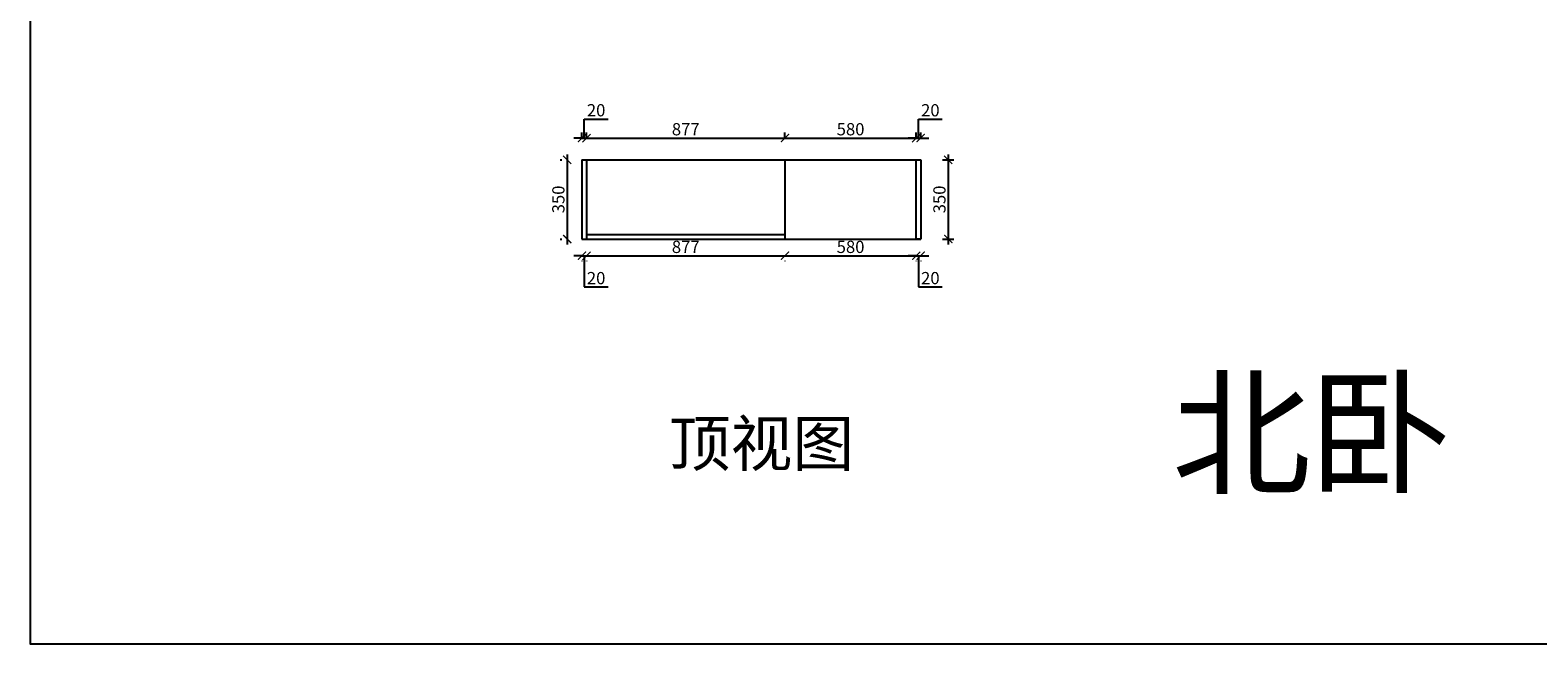
# Model space of a CAD drawing. Units: millimetres. Extents: x 476227 to 494930, y -171408 to -162343.
# Drawn here: x 476227 to 482890, y -171403 to -168690 of the extents above; entities that cross this region are included whole.
import ezdxf

# ---------------------------------------------------------------- set-up
doc = ezdxf.new("R2010")
doc.units = ezdxf.units.MM
doc.header["$PDMODE"] = 35
doc.layers.add('PV-35C', color=7, linetype='Continuous')
doc.styles.get("Standard").update_dxf_attribs({"font": 'txt', "bigfont": 'gbcbig.shx'})
doc.styles.add('工程', font='txt', dxfattribs={"width": 0.6, "height": 120})
doc.dimstyles.new('地柜标注', dxfattribs={"dimscale": 1.2, "dimtxt": 60, "dimasz": 30, "dimexe": 20, "dimexo": 80, "dimgap": 10, "dimtad": 1, "dimtoh": 1, "dimdec": 0, "dimzin": 0, "dimtxsty": 'Standard', "dimblk": 'ARCHTICK', "dimcen": 50, "dimdle": 20, "dimclrd": 8, "dimclre": 8, "dimclrt": 4, "dimazin": 0, "dimtfac": 1, "dimtdec": 0, "dimtofl": 0, "dimtmove": 1, "dimatfit": 3, "dimldrblk": 'ARCHTICK', "dimfxl": 1, "dimtolj": 1, "dimtzin": 0, "dimlwd": -1, "dimlwe": -1, "dimarcsym": 0})

# ---------------------------------------------------------------- blocks, each defined once
blk = doc.blocks.new('_ArchTick')
at = {"color": 0, "linetype": 'ByBlock', "const_width": 0.15}
blk.add_lwpolyline([(-0.5, -0.5), (0.5, 0.5)], dxfattribs=at)
blk = doc.blocks.new('*D26')
at = {"layer": 'Defpoints', "color": 0, "transparency": 16777216}
for p in [(478665.3, -169263.5), (478599.9, -169613.5), (478665.3, -169613.5)]:
    blk.add_point(p, dxfattribs=at)
at = {"layer": 'PV-35C', "color": 8, "transparency": 16777216}
for p, q in [((478569.3, -169263.5), (478575.9, -169263.5)), ((478599.9, -169239.5), (478599.9, -169637.5)), ((478569.3, -169613.5), (478575.9, -169613.5))]:
    blk.add_line(p, q, dxfattribs=at)
at = {"layer": 'PV-35C', "color": 8, "transparency": 16777216, "xscale": 35.99999999999997, "yscale": 35.99999999999997, "zscale": 35.99999999999997}
for p, rotation in [((478599.9, -169263.5), 90), ((478599.9, -169613.5), 270)]:
    blk.add_blockref('_ArchTick', p, dxfattribs=dict(at, rotation=rotation))
at = {"layer": 'PV-35C', "color": 4, "transparency": 16777216, "insert": (478560.9, -169438.5), "char_height": 54, "attachment_point": 5, "rotation": 90}
blk.add_mtext('\\A1;350', dxfattribs=at)
blk = doc.blocks.new('*D27')
at = {"layer": 'Defpoints', "color": 0, "transparency": 16777216}
for p in [(478665.3, -169613.5), (478685.3, -169613.5), (478685.3, -169687.3)]:
    blk.add_point(p, dxfattribs=at)
at = {"layer": 'PV-35C', "color": 8, "transparency": 16777216}
for p, q in [((478665.3, -169687.3), (478629.3, -169687.3)), ((478665.3, -169687.3), (478685.3, -169687.3)), ((478675.3, -169687.3), (478675.3, -169825.3)), ((478685.3, -169687.3), (478721.3, -169687.3)), ((478665.3, -169709.5), (478665.3, -169711.3)), ((478685.3, -169709.5), (478685.3, -169711.3)), ((478675.3, -169825.3), (478780.3, -169825.3))]:
    blk.add_line(p, q, dxfattribs=at)
at = {"layer": 'PV-35C', "color": 8, "transparency": 16777216, "xscale": 35.99999999999997, "yscale": 35.99999999999997, "zscale": 35.99999999999997}
blk.add_blockref('_ArchTick', (478665.3, -169687.3), dxfattribs=at)
at = {"layer": 'PV-35C', "color": 8, "transparency": 16777216, "xscale": 35.99999999999997, "yscale": 35.99999999999997, "zscale": 35.99999999999997, "rotation": 180}
blk.add_blockref('_ArchTick', (478685.3, -169687.3), dxfattribs=at)
at = {"layer": 'PV-35C', "color": 4, "transparency": 16777216, "insert": (478727.8, -169786.3), "char_height": 54, "attachment_point": 5}
blk.add_mtext('\\A1;20', dxfattribs=at)
blk = doc.blocks.new('*D28')
at = {"layer": 'Defpoints', "color": 0, "transparency": 16777216}
for p in [(478685.3, -169613.5), (479562.3, -169613.5), (479562.3, -169687.3)]:
    blk.add_point(p, dxfattribs=at)
at = {"layer": 'PV-35C', "color": 8, "transparency": 16777216}
for p, q in [((478661.3, -169687.3), (479586.3, -169687.3)), ((478685.3, -169709.5), (478685.3, -169711.3)), ((479562.3, -169709.5), (479562.3, -169711.3))]:
    blk.add_line(p, q, dxfattribs=at)
at = {"layer": 'PV-35C', "color": 8, "transparency": 16777216, "xscale": 35.99999999999997, "yscale": 35.99999999999997, "zscale": 35.99999999999997, "rotation": 180}
blk.add_blockref('_ArchTick', (478685.3, -169687.3), dxfattribs=at)
at = {"layer": 'PV-35C', "color": 8, "transparency": 16777216, "xscale": 35.99999999999997, "yscale": 35.99999999999997, "zscale": 35.99999999999997}
blk.add_blockref('_ArchTick', (479562.3, -169687.3), dxfattribs=at)
at = {"layer": 'PV-35C', "color": 4, "transparency": 16777216, "insert": (479123.8, -169648.3), "char_height": 54, "attachment_point": 5}
blk.add_mtext('\\A1;877', dxfattribs=at)
blk = doc.blocks.new('*D29')
at = {"layer": 'Defpoints', "color": 0, "transparency": 16777216}
for p in [(479562.3, -169613.5), (480142.3, -169613.5), (480142.3, -169687.3)]:
    blk.add_point(p, dxfattribs=at)
at = {"layer": 'PV-35C', "color": 8, "transparency": 16777216}
for p, q in [((479538.3, -169687.3), (480166.3, -169687.3)), ((479562.3, -169709.5), (479562.3, -169711.3)), ((480142.3, -169709.5), (480142.3, -169711.3))]:
    blk.add_line(p, q, dxfattribs=at)
at = {"layer": 'PV-35C', "color": 8, "transparency": 16777216, "xscale": 35.99999999999997, "yscale": 35.99999999999997, "zscale": 35.99999999999997, "rotation": 180}
blk.add_blockref('_ArchTick', (479562.3, -169687.3), dxfattribs=at)
at = {"layer": 'PV-35C', "color": 8, "transparency": 16777216, "xscale": 35.99999999999997, "yscale": 35.99999999999997, "zscale": 35.99999999999997}
blk.add_blockref('_ArchTick', (480142.3, -169687.3), dxfattribs=at)
at = {"layer": 'PV-35C', "color": 4, "transparency": 16777216, "insert": (479852.3, -169648.3), "char_height": 54, "attachment_point": 5}
blk.add_mtext('\\A1;580', dxfattribs=at)
blk = doc.blocks.new('*D30')
at = {"layer": 'Defpoints', "color": 0, "transparency": 16777216}
for p in [(480142.3, -169613.5), (480162.3, -169613.5), (480162.3, -169687.3)]:
    blk.add_point(p, dxfattribs=at)
at = {"layer": 'PV-35C', "color": 8, "transparency": 16777216}
for p, q in [((480142.3, -169687.3), (480106.3, -169687.3)), ((480142.3, -169687.3), (480162.3, -169687.3)), ((480152.3, -169687.3), (480152.3, -169825.3)), ((480162.3, -169687.3), (480198.3, -169687.3)), ((480142.3, -169709.5), (480142.3, -169711.3)), ((480162.3, -169709.5), (480162.3, -169711.3)), ((480152.3, -169825.3), (480257.3, -169825.3))]:
    blk.add_line(p, q, dxfattribs=at)
at = {"layer": 'PV-35C', "color": 8, "transparency": 16777216, "xscale": 35.99999999999997, "yscale": 35.99999999999997, "zscale": 35.99999999999997}
blk.add_blockref('_ArchTick', (480142.3, -169687.3), dxfattribs=at)
at = {"layer": 'PV-35C', "color": 8, "transparency": 16777216, "xscale": 35.99999999999997, "yscale": 35.99999999999997, "zscale": 35.99999999999997, "rotation": 180}
blk.add_blockref('_ArchTick', (480162.3, -169687.3), dxfattribs=at)
at = {"layer": 'PV-35C', "color": 4, "transparency": 16777216, "insert": (480204.8, -169786.3), "char_height": 54, "attachment_point": 5}
blk.add_mtext('\\A1;20', dxfattribs=at)
blk = doc.blocks.new('*D31')
at = {"layer": 'Defpoints', "color": 0, "transparency": 16777216}
for p in [(480162.3, -169263.5), (480162.3, -169613.5), (480284, -169613.5)]:
    blk.add_point(p, dxfattribs=at)
at = {"layer": 'PV-35C', "color": 8, "transparency": 16777216}
for p, q in [((480258.3, -169263.5), (480308, -169263.5)), ((480284, -169239.5), (480284, -169637.5)), ((480258.3, -169613.5), (480308, -169613.5))]:
    blk.add_line(p, q, dxfattribs=at)
at = {"layer": 'PV-35C', "color": 8, "transparency": 16777216, "xscale": 35.99999999999997, "yscale": 35.99999999999997, "zscale": 35.99999999999997}
for p, rotation in [((480284, -169263.5), 90), ((480284, -169613.5), 270)]:
    blk.add_blockref('_ArchTick', p, dxfattribs=dict(at, rotation=rotation))
at = {"layer": 'PV-35C', "color": 4, "transparency": 16777216, "insert": (480245, -169438.5), "char_height": 54, "attachment_point": 5, "rotation": 90}
blk.add_mtext('\\A1;350', dxfattribs=at)
blk = doc.blocks.new('*D32')
at = {"layer": 'Defpoints', "color": 0, "transparency": 16777216}
for p in [(478685.3, -169167.3), (478665.3, -169263.5), (478685.3, -169263.5)]:
    blk.add_point(p, dxfattribs=at)
at = {"layer": 'PV-35C', "color": 8, "transparency": 16777216}
for p, q in [((478675.3, -169167.3), (478675.3, -169083.3)), ((478675.3, -169083.3), (478780.3, -169083.3)), ((478665.3, -169167.3), (478629.3, -169167.3)), ((478665.3, -169167.5), (478665.3, -169143.3)), ((478665.3, -169167.3), (478685.3, -169167.3)), ((478685.3, -169167.5), (478685.3, -169143.3)), ((478685.3, -169167.3), (478721.3, -169167.3))]:
    blk.add_line(p, q, dxfattribs=at)
at = {"layer": 'PV-35C', "color": 8, "transparency": 16777216, "xscale": 35.99999999999997, "yscale": 35.99999999999997, "zscale": 35.99999999999997}
blk.add_blockref('_ArchTick', (478665.3, -169167.3), dxfattribs=at)
at = {"layer": 'PV-35C', "color": 8, "transparency": 16777216, "xscale": 35.99999999999997, "yscale": 35.99999999999997, "zscale": 35.99999999999997, "rotation": 180}
blk.add_blockref('_ArchTick', (478685.3, -169167.3), dxfattribs=at)
at = {"layer": 'PV-35C', "color": 4, "transparency": 16777216, "insert": (478727.8, -169044.3), "char_height": 54, "attachment_point": 5}
blk.add_mtext('\\A1;20', dxfattribs=at)
blk = doc.blocks.new('*D34')
at = {"layer": 'Defpoints', "color": 0, "transparency": 16777216}
for p in [(479562.3, -169167.3), (478685.3, -169263.5), (479562.3, -169263.5)]:
    blk.add_point(p, dxfattribs=at)
at = {"layer": 'PV-35C', "color": 8, "transparency": 16777216}
for p, q in [((478661.3, -169167.3), (479586.3, -169167.3)), ((478685.3, -169167.5), (478685.3, -169143.3)), ((479562.3, -169167.5), (479562.3, -169143.3))]:
    blk.add_line(p, q, dxfattribs=at)
at = {"layer": 'PV-35C', "color": 8, "transparency": 16777216, "xscale": 35.99999999999997, "yscale": 35.99999999999997, "zscale": 35.99999999999997, "rotation": 180}
blk.add_blockref('_ArchTick', (478685.3, -169167.3), dxfattribs=at)
at = {"layer": 'PV-35C', "color": 8, "transparency": 16777216, "xscale": 35.99999999999997, "yscale": 35.99999999999997, "zscale": 35.99999999999997}
blk.add_blockref('_ArchTick', (479562.3, -169167.3), dxfattribs=at)
at = {"layer": 'PV-35C', "color": 4, "transparency": 16777216, "insert": (479123.8, -169128.3), "char_height": 54, "attachment_point": 5}
blk.add_mtext('\\A1;877', dxfattribs=at)
blk = doc.blocks.new('*D35')
at = {"layer": 'Defpoints', "color": 0, "transparency": 16777216}
for p in [(480142.3, -169167.3), (479562.3, -169263.5), (480142.3, -169263.5)]:
    blk.add_point(p, dxfattribs=at)
at = {"layer": 'PV-35C', "color": 8, "transparency": 16777216}
for p, q in [((479538.3, -169167.3), (480166.3, -169167.3)), ((479562.3, -169167.5), (479562.3, -169143.3)), ((480142.3, -169167.5), (480142.3, -169143.3))]:
    blk.add_line(p, q, dxfattribs=at)
at = {"layer": 'PV-35C', "color": 8, "transparency": 16777216, "xscale": 35.99999999999997, "yscale": 35.99999999999997, "zscale": 35.99999999999997, "rotation": 180}
blk.add_blockref('_ArchTick', (479562.3, -169167.3), dxfattribs=at)
at = {"layer": 'PV-35C', "color": 8, "transparency": 16777216, "xscale": 35.99999999999997, "yscale": 35.99999999999997, "zscale": 35.99999999999997}
blk.add_blockref('_ArchTick', (480142.3, -169167.3), dxfattribs=at)
at = {"layer": 'PV-35C', "color": 4, "transparency": 16777216, "insert": (479852.3, -169128.3), "char_height": 54, "attachment_point": 5}
blk.add_mtext('\\A1;580', dxfattribs=at)
blk = doc.blocks.new('*D36')
at = {"layer": 'Defpoints', "color": 0, "transparency": 16777216}
for p in [(480162.3, -169167.3), (480142.3, -169263.5), (480162.3, -169263.5)]:
    blk.add_point(p, dxfattribs=at)
at = {"layer": 'PV-35C', "color": 8, "transparency": 16777216}
for p, q in [((480152.3, -169167.3), (480152.3, -169083.3)), ((480152.3, -169083.3), (480257.3, -169083.3)), ((480142.3, -169167.3), (480106.3, -169167.3)), ((480142.3, -169167.5), (480142.3, -169143.3)), ((480142.3, -169167.3), (480162.3, -169167.3)), ((480162.3, -169167.5), (480162.3, -169143.3)), ((480162.3, -169167.3), (480198.3, -169167.3))]:
    blk.add_line(p, q, dxfattribs=at)
at = {"layer": 'PV-35C', "color": 8, "transparency": 16777216, "xscale": 35.99999999999997, "yscale": 35.99999999999997, "zscale": 35.99999999999997}
blk.add_blockref('_ArchTick', (480142.3, -169167.3), dxfattribs=at)
at = {"layer": 'PV-35C', "color": 8, "transparency": 16777216, "xscale": 35.99999999999997, "yscale": 35.99999999999997, "zscale": 35.99999999999997, "rotation": 180}
blk.add_blockref('_ArchTick', (480162.3, -169167.3), dxfattribs=at)
at = {"layer": 'PV-35C', "color": 4, "transparency": 16777216, "insert": (480204.8, -169044.3), "char_height": 54, "attachment_point": 5}
blk.add_mtext('\\A1;20', dxfattribs=at)

msp = doc.modelspace()

# ---------------------------------------------------------------- linework, layer by layer
at = {"color": 0}
for p, q in [((478665.3, -169263.5), (478665.3, -169613.5)), ((478665.3, -169263.5), (480162.3, -169263.5)), ((478685.3, -169263.5), (478685.3, -169613.5)), ((478685.3, -169263.5), (478685.3, -169613.5)), ((479562.3, -169263.5), (479562.3, -169613.5)), ((480142.3, -169613.5), (480142.3, -169263.5)), ((480162.3, -169263.5), (480162.3, -169613.5)), ((478665.3, -169613.5), (480162.3, -169613.5)), ((478685.3, -169593.5), (479562.3, -169593.5)), ((480162.3, -169613.5), (480142.3, -169613.5))]:
    msp.add_line(p, q, dxfattribs=at)
at = {"layer": 'PV-35C'}
msp.add_lwpolyline([(483076.6, -164437.9), (476226.6, -164437.9), (476226.6, -171402.9), (483076.6, -171402.9)], close=True, dxfattribs=at)

# ---------------------------------------------------------------- texts
at = {"color": 4, "insert": (481272.7, -170247.7), "char_height": 450, "attachment_point": 1, "style": '工程'}
msp.add_mtext('{\\C7;北卧}', dxfattribs=at)
at = {"color": 4, "insert": (478927, -170417), "char_height": 200, "width": 2364.754, "attachment_point": 1, "style": '工程'}
msp.add_mtext('{\\C256;  顶视图}', dxfattribs=at)

# ---------------------------------------------------------------- dimensions: what is measured, and where the dimension line sits
at = {"layer": 'PV-35C'}
for base, p1, p2, picture, middle in [((478685.3, -169167.3), (478665.3, -169263.5), (478685.3, -169263.5), '*D32', (478687.3, -169044.3)), ((480162.3, -169167.3), (480142.3, -169263.5), (480162.3, -169263.5), '*D36', (480164.3, -169044.3)), ((479562.3, -169167.3), (478685.3, -169263.5), (479562.3, -169263.5), '*D34', (479123.8, -169128.3)), ((480142.3, -169167.3), (479562.3, -169263.5), (480142.3, -169263.5), '*D35', (479852.3, -169128.3)), ((478685.3, -169687.3), (478665.3, -169613.5), (478685.3, -169613.5), '*D27', (478687.3, -169786.3)), ((479562.3, -169687.3), (478685.3, -169613.5), (479562.3, -169613.5), '*D28', (479123.8, -169648.3)), ((480142.3, -169687.3), (479562.3, -169613.5), (480142.3, -169613.5), '*D29', (479852.3, -169648.3)), ((480162.3, -169687.3), (480142.3, -169613.5), (480162.3, -169613.5), '*D30', (480164.3, -169786.3))]:
    dim = msp.add_linear_dim(base=base, p1=p1, p2=p2, dimstyle='地柜标注', override={"dimtxt": 45}, dxfattribs=at)
    dim.commit()
    dim.dimension.update_dxf_attribs({"geometry": picture, "text_midpoint": middle})
for base, p1, p2, picture, middle in [((478599.9, -169613.5), (478665.3, -169263.5), (478665.3, -169613.5), '*D26', (478560.9, -169438.5)), ((480284, -169613.5), (480162.3, -169263.5), (480162.3, -169613.5), '*D31', (480245, -169438.5))]:
    dim = msp.add_linear_dim(base=base, p1=p1, p2=p2, angle=90, dimstyle='地柜标注', override={"dimtxt": 45}, dxfattribs=at)
    dim.commit()
    dim.dimension.update_dxf_attribs({"geometry": picture, "text_midpoint": middle})

doc.saveas('drawing.dxf')
